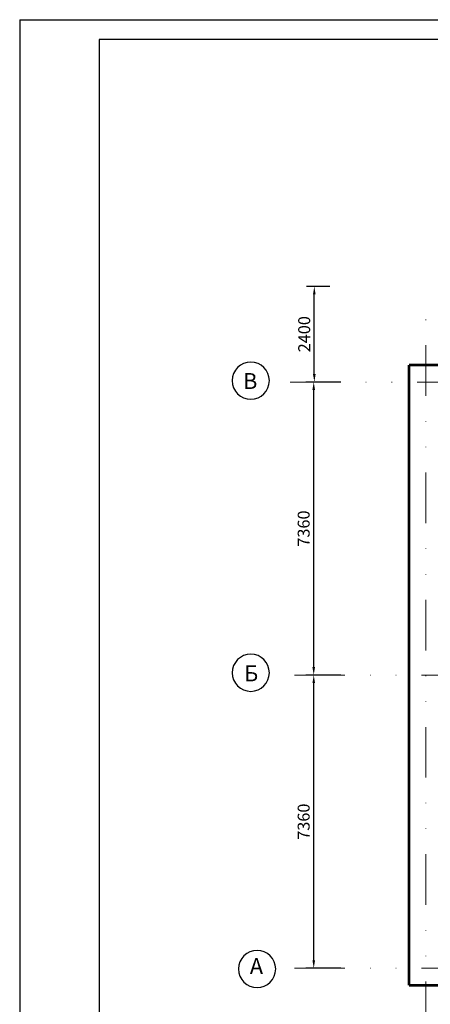
# Model space of a CAD drawing. Units: millimetres. Extents: x -17081 to -6732, y -6647 to 565.
# Drawn here: x -8330 to -8227, y -2635 to -2388 of the extents above; entities that cross this region are included whole.
import ezdxf
from ezdxf.enums import TextEntityAlignment as Align

# ---------------------------------------------------------------- set-up
doc = ezdxf.new("R2010")
doc.units = ezdxf.units.MM
doc.linetypes.add('DIVIDE', pattern=[31.75, 12.7, -6.35, 0, -6.35, 0, -6.35])
doc.layers.add('Вспом1', color=252, linetype='Continuous', lineweight=9, plot=False)
doc.layers.add('Новые оси', color=10, linetype='Continuous')
doc.layers.add('Новые разм', color=170, linetype='Continuous')
doc.layers.add('Оси', color=203, linetype='Continuous', lineweight=13)
doc.styles.add('Romans', font='ARIAL.TTF', dxfattribs={"height": 3})
doc.styles.add('ST_2', font='monotxt.shx', dxfattribs={"width": 0.65, "height": 240})
doc.dimstyles.new('STY_DIM1', dxfattribs={"dimtxt": 2.25, "dimasz": 2, "dimexe": 2, "dimexo": 2, "dimgap": 1, "dimtad": 1, "dimdec": 0, "dimzin": 0, "dimdsep": 46, "dimtxsty": 'ST_2', "dimblk1": 'ARCHTICK', "dimblk2": 'ARCHTICK', "dimsah": 1, "dimcen": 10, "dimclrd": 174, "dimclre": 174, "dimclrt": 174, "dimadec": 0, "dimazin": 0, "dimtfac": 1, "dimtdec": 0, "dimtix": 1, "dimtmove": 2, "dimatfit": 3, "dimldrblk": 'ARCHTICK', "dimfxl": 0, "dimtolj": 1, "dimtzin": 0, "dimarcsym": 0})

# ---------------------------------------------------------------- blocks, each defined once
blk = doc.blocks.new('*D88')
at = {"layer": 'Defpoints', "color": 0, "lineweight": 40}
for p in [(-8256.3, -2552.57), (-8247.48, -2552.57), (-8247.48, -2626.17)]:
    blk.add_point(p, dxfattribs=at)
at = {"layer": 'Новые разм', "color": 5, "lineweight": -2}
for p, q in [((-8249.48, -2552.57), (-8258.3, -2552.57)), ((-8256.3, -2624.17), (-8256.3, -2554.57)), ((-8249.48, -2626.17), (-8258.3, -2626.17))]:
    blk.add_line(p, q, dxfattribs=at)
at = {"layer": 'Новые разм', "color": 5, "lineweight": 40}
for points in [[(-8256.63, -2554.57), (-8255.97, -2554.57), (-8256.3, -2552.57)], [(-8256.63, -2624.17), (-8255.97, -2624.17), (-8256.3, -2626.17)]]:
    blk.add_solid(points, dxfattribs=at)
at = {"layer": 'Новые разм', "color": 5, "insert": (-8258.83, -2589.37), "char_height": 3, "attachment_point": 5, "rotation": 90, "style": 'Romans'}
blk.add_mtext('\\A1;7360', dxfattribs=at)
blk = doc.blocks.new('_Dot')
at = {"layer": 'Вспом1', "color": 0, "lineweight": -2}
blk.add_line((-0.5, 0), (-1, 0), dxfattribs=at)
at = {"layer": 'Вспом1', "color": 0, "const_width": 0.5}
blk.add_lwpolyline([(-0.25, 0, 1), (0.25, 0, 1)], format="xyb", close=True, dxfattribs=at)
blk = doc.blocks.new('*D87')
at = {"layer": 'Defpoints', "color": 0, "lineweight": 40}
for p in [(-8256.3, -2478.97), (-8247.48, -2478.97), (-8247.48, -2552.57)]:
    blk.add_point(p, dxfattribs=at)
at = {"layer": 'Новые разм', "color": 5, "lineweight": -2}
for p, q in [((-8249.48, -2478.97), (-8258.3, -2478.97)), ((-8256.3, -2550.57), (-8256.3, -2480.97)), ((-8249.48, -2552.57), (-8258.3, -2552.57))]:
    blk.add_line(p, q, dxfattribs=at)
at = {"layer": 'Новые разм', "color": 5, "lineweight": 40}
for points in [[(-8256.63, -2480.97), (-8255.97, -2480.97), (-8256.3, -2478.97)], [(-8256.63, -2550.57), (-8255.97, -2550.57), (-8256.3, -2552.57)]]:
    blk.add_solid(points, dxfattribs=at)
at = {"layer": 'Новые разм', "color": 5, "insert": (-8258.83, -2515.77), "char_height": 3, "attachment_point": 5, "rotation": 90, "style": 'Romans'}
blk.add_mtext('\\A1;7360', dxfattribs=at)
blk = doc.blocks.new('*D86')
at = {"layer": 'Defpoints', "color": 0, "lineweight": 40}
for p in [(-8256.15, -2454.97), (-8250.25, -2454.97), (-8250.45, -2478.97)]:
    blk.add_point(p, dxfattribs=at)
at = {"layer": 'Новые разм', "color": 5, "lineweight": -2}
for p, q in [((-8252.25, -2454.97), (-8258.15, -2454.97)), ((-8256.15, -2476.97), (-8256.15, -2456.97)), ((-8252.45, -2478.97), (-8258.15, -2478.97))]:
    blk.add_line(p, q, dxfattribs=at)
at = {"layer": 'Новые разм', "color": 5, "lineweight": 40}
for points in [[(-8256.49, -2456.97), (-8255.82, -2456.97), (-8256.15, -2454.97)], [(-8256.49, -2476.97), (-8255.82, -2476.97), (-8256.15, -2478.97)]]:
    blk.add_solid(points, dxfattribs=at)
at = {"layer": 'Новые разм', "color": 5, "insert": (-8258.69, -2466.97), "char_height": 3, "attachment_point": 5, "rotation": 90, "style": 'Romans'}
blk.add_mtext('\\A1;2400', dxfattribs=at)

msp = doc.modelspace()

# ---------------------------------------------------------------- linework, layer by layer
at = {"color": 0, "lineweight": 30}
for p, q in [((-8330.163, -2387.994), (-8330.163, -2807.994)), ((-8330.163, -2387.994), (-7736.163, -2387.994)), ((-8310.163, -2392.994), (-8310.163, -2802.994)), ((-7741.163, -2392.994), (-8310.163, -2392.994))]:
    msp.add_line(p, q, dxfattribs=at)
at = {"color": 1, "linetype": 'Continuous', "const_width": 0.0133}
msp.add_lwpolyline([(-8252.902, -2454.973), (-8100.276, -2454.973)], dxfattribs=at)
at = {"color": 7, "linetype": 'Continuous', "lineweight": 0, "const_width": 0.667}
for points in [[(-8232.383, -2474.709), (-8232.383, -2630.442)], [(-8170.646, -2474.709), (-8232.383, -2474.709)], [(-8232.383, -2630.442), (-8212.23, -2630.442)]]:
    msp.add_lwpolyline(points, dxfattribs=at)
at = {"color": 5, "linetype": 'Continuous'}
for centre, start, end in [((-8272.115, -2478.62), 0, 180), ((-8272.115, -2478.62), 180, 0), ((-8272.115, -2551.976), 0, 180), ((-8272.115, -2551.976), 180, 0), ((-8270.527, -2626.364), 0, 180), ((-8270.527, -2626.364), 180, 0)]:
    msp.add_arc(centre, 4.667, start, end, dxfattribs=at)
at = {"layer": 'Новые оси', "color": 1, "linetype": 'DIVIDE', "lineweight": 0}
for p, q in [((-8228.11, -2674.155), (-8228.11, -2460.437)), ((-8262.236, -2478.972), (-8040.09, -2478.972)), ((-8261.17, -2626.168), (-8039.024, -2626.168))]:
    msp.add_line(p, q, dxfattribs=at)
at = {"layer": 'Оси', "color": 1, "linetype": 'DIVIDE', "lineweight": 0}
msp.add_line((-8261.17, -2552.57), (-8039.024, -2552.57), dxfattribs=at)

# ---------------------------------------------------------------- texts
at = {"color": 0, "style": 'Romans'}
for tag, p in [('В', (-8274.037, -2478.725)), ('Б', (-8273.777, -2552.133)), ('А', (-8272.349, -2625.636))]:
    msp.add_attdef(tag, text='X1', height=3.9999, dxfattribs=at).set_placement(p, align=Align.MIDDLE_LEFT)

# ---------------------------------------------------------------- dimensions: what is measured, and where the dimension line sits
at = {"layer": 'Новые разм'}
for base, p1, p2, picture, middle in [((-8256.154, -2454.973), (-8250.449, -2478.972), (-8250.25, -2454.973), '*D86', (-8258.686, -2466.972)), ((-8256.299, -2478.972), (-8247.481, -2552.57), (-8247.481, -2478.972), '*D87', (-8258.831, -2515.771)), ((-8256.299, -2552.57), (-8247.481, -2626.168), (-8247.481, -2552.57), '*D88', (-8258.831, -2589.369))]:
    dim = msp.add_linear_dim(base=base, p1=p1, p2=p2, angle=270, dimstyle='STY_DIM1', override={"dimtxt": 3, "dimlfac": 100, "dimtxsty": 'Romans', "dimclrd": 5, "dimclre": 5, "dimclrt": 5, "dimldrblk": 'Dot'}, dxfattribs=at)
    dim.commit()
    dim.dimension.update_dxf_attribs({"geometry": picture, "text_midpoint": middle})

doc.saveas('drawing.dxf')
